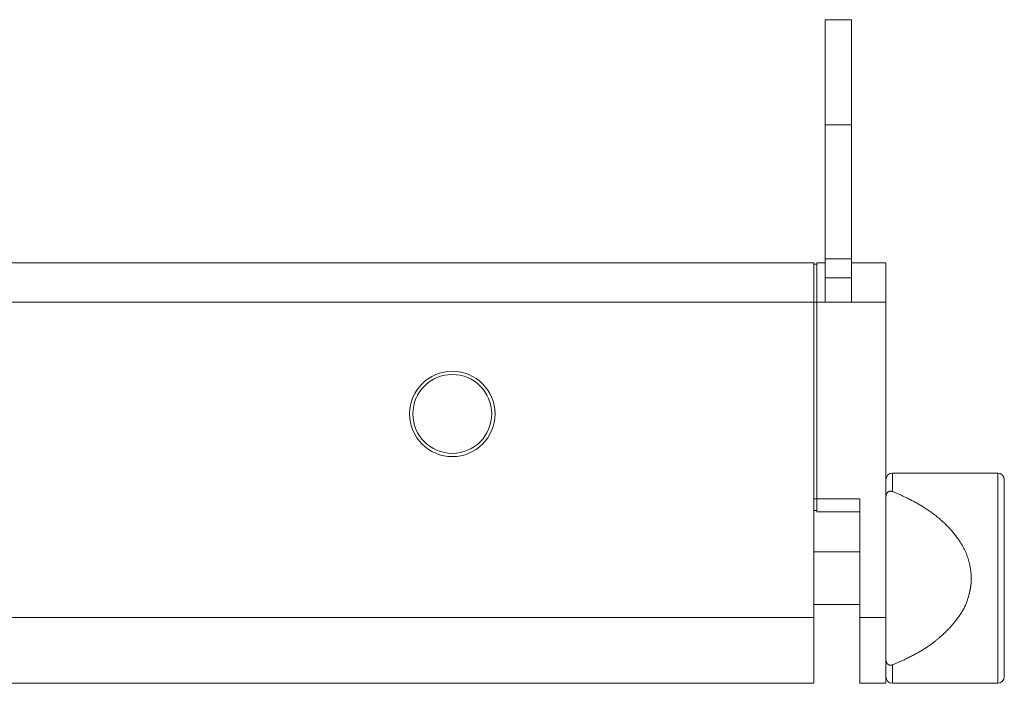
# Model space of a CAD drawing. Units: millimetres. Extents: x 1990 to 7125, y -2185 to 3173.
# Drawn here: x 3003 to 3152, y 723 to 824 of the extents above; entities that cross this region are included whole.
import ezdxf

# ---------------------------------------------------------------- set-up
doc = ezdxf.new("R2010")
doc.units = ezdxf.units.MM
doc.header["$LTSCALE"] = 101.6
doc.layers.get('0').update_dxf_attribs({"lineweight": 0})

msp = doc.modelspace()

# ---------------------------------------------------------------- linework, layer by layer
at = {"color": 17, "linetype": 'Continuous', "lineweight": 0}
for p, q in [((3129.2, 823.77), (3125.19, 823.77)), ((3125.2, 823.77), (3125.2, 807.77)), ((3129.2, 807.77), (3129.2, 823.77)), ((3125.2, 807.77), (3129.2, 807.77)), ((3125.2, 787.4), (3125.2, 807.77)), ((3129.2, 787.4), (3129.2, 807.77)), ((3123.45, 786.77), (2658.95, 786.77)), ((3123.45, 780.77), (3123.45, 786.77)), ((3123.95, 786.77), (3123.95, 780.77)), ((3125.2, 786.77), (3123.95, 786.77)), ((3129.2, 787.4), (3125.2, 787.4)), ((3125.2, 787.4), (3125.2, 784.51)), ((3129.2, 784.5), (3129.2, 787.4)), ((3134.45, 786.77), (3129.2, 786.77)), ((3134.45, 780.77), (3134.45, 786.77)), ((3123.45, 786.57), (3123.95, 786.57)), ((3123.95, 780.77), (3123.95, 786.57)), ((3125.2, 784.51), (3125.2, 784.5)), ((3125.2, 784.5), (3129.2, 784.5)), ((3125.2, 780.77), (3125.2, 784.5)), ((3129.2, 784.5), (3129.2, 780.77)), ((3123.45, 780.77), (2658.95, 780.77)), ((3123.45, 780.77), (3123.95, 780.77)), ((3123.45, 732.77), (3123.45, 780.77)), ((3123.95, 780.77), (3123.95, 750.87)), ((3123.95, 780.77), (3125.2, 780.77)), ((3129.2, 780.77), (3125.2, 780.77)), ((3129.2, 780.77), (3134.45, 780.77)), ((3134.45, 732.77), (3134.45, 780.77)), ((3151.45, 754.77), (3135.45, 754.77)), ((3135.45, 754.77), (3135.45, 751.95)), ((3151.45, 722.77), (3151.45, 754.77)), ((3152.45, 753.77), (3152.45, 723.77)), ((3123.45, 750.87), (3123.95, 750.87)), ((3123.95, 749.07), (3123.95, 750.87)), ((3123.95, 750.87), (3130.45, 750.87)), ((3130.45, 750.87), (3130.45, 732.77)), ((3123.45, 749.07), (3123.95, 749.07)), ((3123.94, 748.87), (3130.45, 748.87)), ((3130.45, 742.77), (3123.45, 742.77)), ((3123.45, 734.77), (3130.45, 734.77)), ((3123.45, 732.77), (2658.95, 732.77)), ((3123.45, 722.77), (3123.45, 732.77)), ((3130.45, 732.77), (3134.45, 732.77)), ((3130.45, 732.77), (3130.45, 722.77)), ((3134.45, 722.77), (3134.45, 732.77)), ((3152.46, 729.45), (3152.45, 729.45)), ((3135.45, 725.6), (3135.45, 722.77)), ((3152.45, 724.64), (3152.46, 724.64)), ((3123.45, 722.77), (2658.95, 722.77)), ((3130.45, 722.77), (3134.45, 722.77)), ((3135.45, 722.77), (3151.45, 722.77))]:
    msp.add_line(p, q, dxfattribs=at)
for radius in [6.5, 6]:
    msp.add_circle((3068.45, 763.77), radius, dxfattribs=at)
for centre, start, end in [((3135.45, 753.77), 90, 180), ((3151.45, 753.77), 0, 90), ((3135.45, 723.77), 180, 270), ((3151.45, 723.77), 270, 0)]:
    msp.add_arc(centre, 1, start, end, dxfattribs=at)
msp.add_open_spline([(3123.95, 750.87), (3123.95, 748.87), (3123.95, 748.88)], degree=2, dxfattribs=at)
for points, weights, knots in [([(3135.45, 751.95), (3135.42, 751.96), (3135.41, 751.96), (3135.4, 751.96), (3135.39, 751.97), (3135.38, 751.97), (3135.37, 751.97), (3135.36, 751.98), (3135.35, 751.98), (3135.34, 751.98), (3135.33, 751.98), (3135.32, 751.99), (3135.31, 751.99), (3135.3, 751.99), (3135.29, 751.99), (3135.28, 752), (3135.27, 752), (3135.26, 752), (3135.26, 752), (3135.25, 752), (3135.24, 752), (3135.24, 752), (3135.23, 752), (3135.22, 752), (3135.21, 752.01), (3135.21, 752.01), (3135.21, 752.01), (3135.2, 752.01), (3135.19, 752.01), (3135.18, 752.01), (3135.17, 752.01), (3135.17, 752.01), (3135.16, 752.01), (3135.15, 752.01), (3135.13, 752.01), (3135.13, 752.01), (3135.13, 752.01), (3135.11, 752.01), (3135.1, 752.01), (3135.08, 752.01), (3135.06, 752.01), (3135.05, 752.01), (3135.03, 752), (3135.01, 752), (3134.99, 752), (3134.98, 751.99), (3134.96, 751.99), (3134.94, 751.98), (3134.93, 751.98), (3134.93, 751.98), (3134.93, 751.98), (3134.91, 751.97), (3134.9, 751.96), (3134.9, 751.96), (3134.9, 751.96), (3134.88, 751.96), (3134.86, 751.95), (3134.86, 751.95), (3134.86, 751.95), (3134.85, 751.94), (3134.83, 751.93), (3134.82, 751.93), (3134.8, 751.92), (3134.79, 751.91), (3134.77, 751.9), (3134.77, 751.9), (3134.77, 751.9), (3134.76, 751.89), (3134.74, 751.88), (3134.74, 751.87), (3134.74, 751.87), (3134.73, 751.86), (3134.72, 751.85), (3134.72, 751.85), (3134.72, 751.85), (3134.71, 751.84), (3134.7, 751.83), (3134.69, 751.83), (3134.68, 751.82), (3134.68, 751.81), (3134.68, 751.81), (3134.67, 751.8), (3134.65, 751.79), (3134.64, 751.78), (3134.63, 751.76), (3134.63, 751.76), (3134.63, 751.76), (3134.62, 751.75), (3134.61, 751.74), (3134.61, 751.74), (3134.61, 751.74), (3134.61, 751.72), (3134.6, 751.71), (3134.6, 751.71), (3134.6, 751.71), (3134.59, 751.7), (3134.58, 751.68), (3134.58, 751.68), (3134.58, 751.68), (3134.57, 751.67), (3134.56, 751.65), (3134.56, 751.65), (3134.56, 751.65), (3134.55, 751.64), (3134.55, 751.62), (3134.55, 751.62), (3134.55, 751.62), (3134.54, 751.61), (3134.53, 751.59), (3134.53, 751.58), (3134.52, 751.56), (3134.51, 751.54), (3134.51, 751.53), (3134.5, 751.51), (3134.5, 751.5), (3134.49, 751.48), (3134.49, 751.46), (3134.49, 751.46), (3134.48, 751.45), (3134.48, 751.44), (3134.48, 751.42), (3134.48, 751.42), (3134.48, 751.41), (3134.47, 751.4), (3134.47, 751.38), (3134.47, 751.37), (3134.46, 751.36), (3134.46, 751.34), (3134.46, 751.33), (3134.46, 751.31), (3134.46, 751.3), (3134.46, 751.28), (3134.45, 751.27), (3134.45, 751.25), (3134.45, 751.24), (3134.45, 751.22), (3134.45, 751.21), (3134.45, 751.19), (3134.45, 751.18), (3134.45, 751.16), (3134.45, 751.13), (3134.45, 751.13)], [1, 1, 1, 0.999995904214, 1, 0.999991810605, 1, 0.999986253815, 1, 0.999979182813, 1, 0.99997054068, 1, 0.999960273709, 1, 0.999949346304, 1, 1, 1, 0.999844668171, 1, 1, 1, 0.999856789615, 1, 1, 1, 0.999888709941, 1, 0.999870152818, 1, 1, 1, 0.99946804039, 1, 1, 1, 0.999593876229, 1, 0.999602235411, 1, 0.999608327647, 1, 0.999612617753, 1, 0.999615029679, 1, 0.999615800701, 1, 1, 1, 0.999613032543, 1, 1, 1, 0.999611234277, 1, 1, 1, 0.999609754574, 1, 0.999606511278, 1, 0.999601717087, 1, 1, 1, 0.999595573725, 1, 1, 1, 0.999588551049, 1, 1, 1, 0.999835259471, 1, 0.999685275877, 1, 1, 1, 0.999713587292, 1, 0.999735826305, 1, 1, 1, 0.999755547829, 1, 1, 1, 0.999772863181, 1, 1, 1, 0.999787784494, 1, 1, 1, 0.999800912988, 1, 1, 1, 0.999806809795, 1, 1, 1, 0.999811329767, 1, 0.999815539861, 1, 0.999818430477, 1, 0.999820028711, 1, 0.999820587184, 1, 1, 1, 0.99954566714, 1, 1, 1, 0.999945886251, 1, 0.999837696317, 1, 0.999968129334, 1, 0.9999100841, 1, 0.999983815857, 1, 0.999960657049, 1, 0.999994093975, 1, 0.999990235995, 1, 1, 1, 1], [0, 0, 0, 0.013693, 0.013693, 0.027371, 0.027371, 0.041026, 0.041026, 0.054655, 0.054655, 0.068253, 0.068253, 0.081818, 0.081818, 0.095348, 0.095348, 0.108878, 0.108878, 0.110544, 0.110544, 0.127404, 0.127404, 0.129923, 0.129923, 0.145026, 0.145026, 0.145873, 0.145873, 0.159284, 0.159284, 0.172696, 0.172696, 0.175623, 0.175623, 0.194881, 0.194881, 0.197792, 0.197792, 0.219987, 0.219987, 0.242183, 0.242183, 0.264452, 0.264452, 0.286801, 0.286801, 0.309236, 0.309236, 0.331765, 0.331765, 0.331832, 0.331832, 0.354495, 0.354495, 0.35458, 0.35458, 0.377412, 0.377412, 0.377484, 0.377484, 0.40046, 0.40046, 0.423555, 0.423555, 0.446778, 0.446778, 0.446847, 0.446847, 0.470207, 0.470207, 0.472434, 0.472434, 0.491642, 0.491642, 0.492282, 0.492282, 0.510215, 0.510215, 0.528146, 0.528146, 0.529712, 0.529712, 0.550773, 0.550773, 0.571944, 0.571944, 0.572022, 0.572022, 0.593348, 0.593348, 0.593424, 0.593424, 0.614903, 0.614903, 0.614975, 0.614975, 0.636599, 0.636599, 0.636666, 0.636666, 0.658424, 0.658424, 0.658537, 0.658537, 0.680522, 0.680522, 0.680644, 0.680644, 0.702872, 0.702872, 0.725226, 0.725226, 0.747662, 0.747662, 0.770166, 0.770166, 0.792722, 0.792722, 0.798484, 0.798484, 0.822795, 0.822795, 0.825326, 0.825326, 0.844583, 0.844583, 0.863848, 0.863848, 0.883124, 0.883124, 0.902449, 0.902449, 0.921802, 0.921802, 0.941207, 0.941207, 0.960636, 0.960636, 0.980112, 0.980112, 0.999594, 1, 1, 1]), ([(3134.45, 726.41), (3134.45, 726.4), (3134.45, 726.39), (3134.45, 726.38), (3134.45, 726.37), (3134.45, 726.35), (3134.45, 726.34), (3134.45, 726.33), (3134.45, 726.31), (3134.45, 726.3), (3134.45, 726.29), (3134.45, 726.27), (3134.45, 726.26), (3134.45, 726.26), (3134.45, 726.26), (3134.46, 726.25), (3134.46, 726.23), (3134.46, 726.22), (3134.46, 726.21), (3134.46, 726.21), (3134.46, 726.21), (3134.46, 726.19), (3134.47, 726.18), (3134.47, 726.17), (3134.47, 726.17), (3134.47, 726.15), (3134.48, 726.13), (3134.48, 726.11), (3134.49, 726.09), (3134.49, 726.07), (3134.5, 726.05), (3134.5, 726.03), (3134.51, 726.01), (3134.51, 726.01), (3134.51, 726.01), (3134.52, 725.99), (3134.53, 725.97), (3134.53, 725.97), (3134.53, 725.97), (3134.53, 725.95), (3134.54, 725.93), (3134.54, 725.93), (3134.54, 725.93), (3134.55, 725.92), (3134.56, 725.9), (3134.57, 725.89), (3134.57, 725.87), (3134.57, 725.87), (3134.57, 725.87), (3134.58, 725.86), (3134.59, 725.84), (3134.59, 725.84), (3134.59, 725.84), (3134.6, 725.83), (3134.61, 725.81), (3134.61, 725.81), (3134.61, 725.81), (3134.62, 725.8), (3134.63, 725.79), (3134.63, 725.78), (3134.64, 725.77), (3134.65, 725.76), (3134.66, 725.75), (3134.66, 725.75), (3134.66, 725.75), (3134.67, 725.74), (3134.68, 725.72), (3134.7, 725.71), (3134.71, 725.7), (3134.71, 725.7), (3134.71, 725.7), (3134.72, 725.69), (3134.73, 725.68), (3134.73, 725.68), (3134.73, 725.68), (3134.74, 725.67), (3134.76, 725.66), (3134.76, 725.66), (3134.76, 725.66), (3134.77, 725.65), (3134.78, 725.64), (3134.78, 725.64), (3134.78, 725.64), (3134.8, 725.63), (3134.81, 725.62), (3134.81, 725.62), (3134.81, 725.62), (3134.82, 725.62), (3134.84, 725.61), (3134.84, 725.61), (3134.84, 725.61), (3134.85, 725.6), (3134.87, 725.59), (3134.87, 725.59), (3134.87, 725.59), (3134.88, 725.59), (3134.89, 725.58), (3134.91, 725.58), (3134.92, 725.57), (3134.94, 725.57), (3134.95, 725.56), (3134.96, 725.56), (3134.98, 725.55), (3134.99, 725.55), (3135.01, 725.55), (3135.02, 725.54), (3135.04, 725.54), (3135.04, 725.54), (3135.04, 725.54), (3135.05, 725.54), (3135.06, 725.54), (3135.08, 725.54), (3135.09, 725.54), (3135.09, 725.54), (3135.09, 725.54), (3135.11, 725.54), (3135.12, 725.54), (3135.12, 725.54), (3135.13, 725.54), (3135.15, 725.53), (3135.17, 725.54), (3135.19, 725.54), (3135.21, 725.54), (3135.23, 725.54), (3135.25, 725.54), (3135.27, 725.55), (3135.29, 725.55), (3135.29, 725.55), (3135.29, 725.55), (3135.31, 725.55), (3135.32, 725.56), (3135.33, 725.56), (3135.33, 725.56), (3135.34, 725.56), (3135.35, 725.57), (3135.35, 725.57), (3135.36, 725.57), (3135.36, 725.57), (3135.37, 725.57), (3135.38, 725.57), (3135.38, 725.58), (3135.38, 725.58), (3135.39, 725.58), (3135.4, 725.58), (3135.4, 725.58), (3135.41, 725.59), (3135.42, 725.59), (3135.43, 725.59), (3135.44, 725.6), (3135.44, 725.6), (3135.45, 725.6)], [1, 1, 1, 0.999996979259, 1, 0.999991529023, 1, 0.999982448501, 1, 0.999970022908, 1, 0.999954249696, 1, 1, 1, 0.999934438502, 1, 0.999953244009, 1, 1, 1, 0.999791831475, 1, 1, 1, 0.999788835805, 1, 0.999783609668, 1, 0.999776285323, 1, 0.999766736405, 1, 1, 1, 0.999754762648, 1, 1, 1, 0.999743003163, 1, 1, 1, 0.999805787244, 1, 0.99979340379, 1, 1, 1, 0.99977892981, 1, 1, 1, 0.999762204531, 1, 1, 1, 0.999742183959, 1, 0.99993215864, 1, 0.999710472667, 1, 1, 1, 0.999684382189, 1, 0.999680001231, 1, 1, 1, 0.999679908728, 1, 1, 1, 0.999677790275, 1, 1, 1, 0.999673954653, 1, 1, 1, 0.999668128321, 1, 1, 1, 0.999660911255, 1, 1, 1, 0.99965346906, 1, 1, 1, 0.999680898639, 1, 0.999693817466, 1, 0.999706670486, 1, 0.99971958394, 1, 0.99973232785, 1, 0.999744440318, 1, 1, 1, 0.999756632541, 1, 0.999895795946, 1, 1, 1, 0.999585056036, 1, 1, 1, 0.999603740714, 1, 0.99962067715, 1, 0.999635866195, 1, 0.99964898259, 1, 1, 1, 0.999660481382, 1, 1, 1, 0.999780361988, 1, 1, 1, 0.999970282624, 1, 0.999977223062, 1, 1, 1, 0.999957570743, 1, 1, 1, 0.999997690303, 1, 1, 1], [0, 0, 0, 0.013432, 0.013432, 0.030614, 0.030614, 0.047792, 0.047792, 0.064958, 0.064958, 0.082112, 0.082112, 0.099254, 0.099254, 0.100336, 0.100336, 0.11531, 0.11531, 0.130284, 0.130284, 0.132691, 0.132691, 0.152478, 0.152478, 0.155977, 0.155977, 0.182691, 0.182691, 0.209344, 0.209344, 0.235912, 0.235912, 0.262374, 0.262374, 0.26247, 0.26247, 0.28874, 0.28874, 0.289857, 0.289857, 0.313893, 0.313893, 0.314973, 0.314973, 0.336852, 0.336852, 0.358603, 0.358603, 0.358672, 0.358672, 0.380287, 0.380287, 0.380359, 0.380359, 0.401829, 0.401829, 0.404556, 0.404556, 0.420575, 0.420575, 0.436486, 0.436486, 0.452394, 0.452394, 0.455055, 0.455055, 0.47605, 0.47605, 0.496924, 0.496924, 0.496991, 0.496991, 0.517731, 0.517731, 0.517798, 0.517798, 0.538402, 0.538402, 0.53847, 0.53847, 0.558939, 0.558939, 0.559007, 0.559007, 0.579341, 0.579341, 0.579439, 0.579439, 0.599578, 0.599578, 0.599836, 0.599836, 0.61946, 0.61946, 0.619677, 0.619677, 0.638867, 0.638867, 0.657973, 0.657973, 0.677014, 0.677014, 0.696006, 0.696006, 0.714961, 0.714961, 0.73389, 0.73389, 0.735488, 0.735488, 0.751221, 0.751221, 0.766955, 0.766955, 0.768603, 0.768603, 0.787627, 0.787627, 0.790866, 0.790866, 0.816368, 0.816368, 0.841885, 0.841885, 0.867411, 0.867411, 0.892965, 0.892965, 0.894162, 0.894162, 0.917386, 0.917386, 0.921631, 0.921631, 0.936368, 0.936368, 0.939422, 0.939422, 0.948053, 0.948053, 0.956684, 0.956684, 0.958848, 0.958848, 0.97181, 0.97181, 0.984777, 0.984777, 0.997744, 0.997744, 1, 1, 1])]:
    msp.add_rational_spline(points, weights, degree=2, knots=knots, dxfattribs=at)
for points, knots in [([(3135.45, 725.6), (3137.19, 726.28), (3140.9, 728.3), (3143.51, 730.52), (3144.93, 732.07), (3146.58, 734.45), (3147.43, 737.49), (3147.44, 738.77), (3147.43, 740.06), (3146.57, 743.1), (3144.3, 746.37), (3140.89, 749.24), (3137.19, 751.26), (3135.45, 751.95)], [0, 0, 0, 0.090909, 0.181818, 0.272727, 0.363636, 0.454545, 0.545455, 0.545455, 0.636364, 0.727273, 0.818182, 0.909091, 1, 1, 1]), ([(3152.45, 737.12), (3152.45, 740.42), (3152.45, 739.98), (3152.45, 739.97)], [0, 0, 0, 0.998771, 1, 1, 1])]:
    msp.add_open_spline(points, degree=2, knots=knots, dxfattribs=at)

doc.saveas('drawing.dxf')
